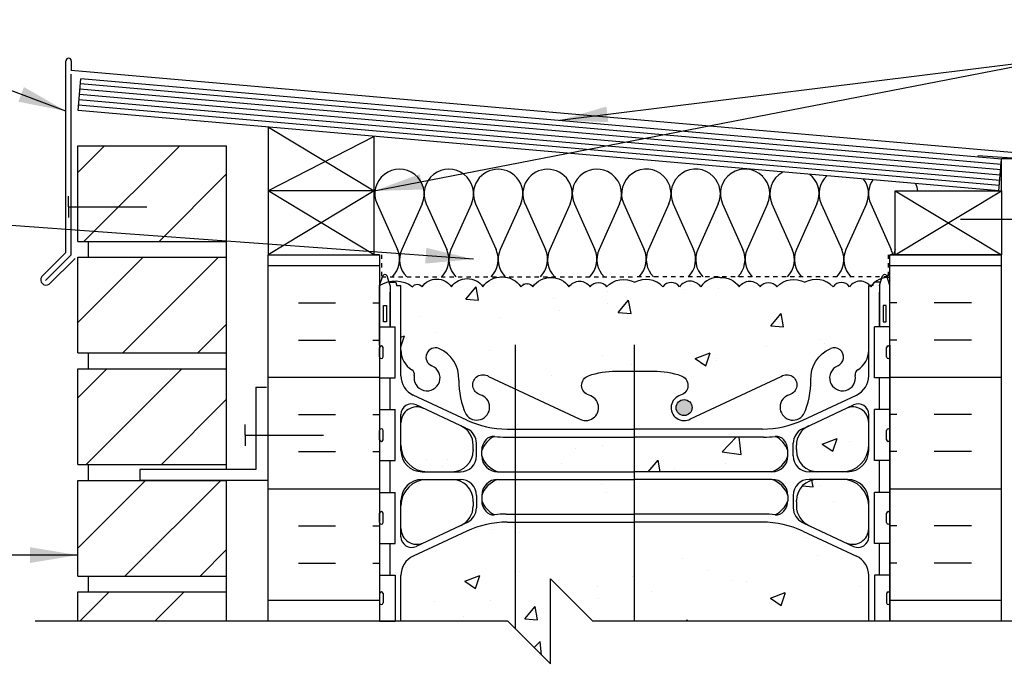
# Model space of a CAD drawing. Units: inches. Extents: x 176.8 to 235.1, y 171.4 to 250.2.
# Drawn here: x 190.3 to 213.4, y 234.4 to 249.8 of the extents above; entities that cross this region are included whole.
import ezdxf

# ---------------------------------------------------------------- set-up
doc = ezdxf.new("R2010")
doc.units = ezdxf.units.IN
doc.header["$LTSCALE"] = 0.5
doc.header["$MEASUREMENT"] = 0
doc.linetypes.add('DASHED2', pattern=[0.375, 0.25, -0.125])
for name, color, linetype in [('HATCH', 12, 'Continuous'), ('line25', 2, 'Continuous'), ('LINE3', 3, 'Continuous'), ('LINE50', 5, 'Continuous'), ('LINE9', 9, 'Continuous'), ('TEXT', 4, 'Continuous'), ('Web_Edge', 9, 'Continuous')]:
    doc.layers.add(name, color=color, linetype=linetype)
doc.styles.add('DIM', font='romans.shx', dxfattribs={"width": 0.7})
doc.dimstyles.new('ext_12', dxfattribs={"dimscale": 12, "dimtxt": 0.075, "dimasz": 0.09375, "dimexe": 0.09375, "dimexo": 0.0625, "dimgap": 0.0625, "dimtad": 1, "dimdec": 1, "dimzin": 2, "dimdsep": 46, "dimlunit": 4, "dimtxsty": 'DIM', "dimcen": 0.09, "dimdle": 0.09375, "dimclrt": 4, "dimadec": 0, "dimazin": 0, "dimtfac": 1, "dimtdec": 1, "dimtmove": 2, "dimatfit": 3, "dimfxl": 0, "dimfrac": 2, "dimtolj": 1, "dimtzin": 0, "dimarcsym": 0})

msp = doc.modelspace()

# ---------------------------------------------------------------- hatches: boundary and pattern name
at = {"layer": 'HATCH'}
h = msp.add_hatch(dxfattribs=at)
h.set_pattern_fill('ANSI31', color=256, scale=10, style=0)
h.set_pattern_definition([(45, (193.7666, 235.9547), (-0.883883, 0.883883), [])])
h.paths.add_polyline_path([(195.136, 236.326), (191.636, 236.326), (191.636, 235.637), (195.136, 235.637)])
h.paths.add_polyline_path([(195.136, 238.951), (191.636, 238.951), (191.636, 236.701), (195.136, 236.701)])
h.paths.add_polyline_path([(195.136, 241.576), (191.636, 241.576), (191.636, 239.326), (195.136, 239.326)])
h.paths.add_polyline_path([(195.136, 244.201), (191.636, 244.201), (191.636, 241.951), (195.136, 241.951)])
h.paths.add_polyline_path([(195.136, 246.826), (191.636, 246.826), (191.636, 244.576), (195.136, 244.576)])
h.paths.add_polyline_path([(195.136, 198.951), (191.636, 198.951), (191.636, 197.078), (195.136, 197.078)])
h.paths.add_polyline_path([(195.136, 201.576), (191.636, 201.576), (191.636, 199.326), (195.136, 199.326)])
h.paths.add_polyline_path([(195.137, 204.201), (191.636, 204.201), (191.636, 201.951), (195.137, 201.951)])
h.paths.add_polyline_path([(195.137, 206.826), (193.098, 206.826), (191.636, 206.826), (191.636, 204.576), (195.137, 204.576)])
h.paths.add_polyline_path([(195.138, 209.451), (191.636, 209.451), (191.636, 207.201), (195.138, 207.201)])
h.paths.add_polyline_path([(195.138, 212.076), (191.636, 212.076), (191.636, 209.826), (195.138, 209.826)])
h.paths.add_polyline_path([(195.139, 214.701), (191.636, 214.701), (191.636, 212.451), (195.138, 212.451)])
h.paths.add_polyline_path([(195.139, 217.326), (191.636, 217.326), (191.636, 215.076), (195.139, 215.076)])
h.paths.add_polyline_path([(195.14, 219.951), (191.636, 219.951), (191.636, 217.701), (195.139, 217.701)])
h.paths.add_polyline_path([(195.14, 222.576), (191.636, 222.576), (191.636, 220.326), (195.14, 220.326)])
h.paths.add_polyline_path([(195.139, 225.201), (191.636, 225.201), (191.636, 222.951), (195.14, 222.951)])
h.paths.add_polyline_path([(195.138, 227.826), (191.636, 227.826), (191.636, 225.576), (195.139, 225.576)])
h.paths.add_polyline_path([(195.138, 230.451), (191.636, 230.451), (191.636, 228.201), (195.138, 228.201)])
h.paths.add_polyline_path([(195.137, 233.137), (191.636, 233.137), (191.636, 230.826), (195.137, 230.826)])
h = msp.add_hatch(dxfattribs=at)
h.set_pattern_fill('INSUL', color=256, scale=7, style=0)
h.set_pattern_definition([(0, (-2727.4283, -170.7472), (0, 2.625), []), (0, (-2727.4283, -169.8722), (0, 2.625), [0.875, -0.875]), (0, (-2727.4283, -168.9972), (0, 2.625), [0.875, -0.875])])
h.paths.add_polyline_path([(196.108, 235.637), (198.733, 235.637), (198.733, 244.262), (198.046, 244.262), (198.046, 244.762), (196.546, 244.762), (196.546, 244.262), (196.108, 244.262)])
h = msp.add_hatch(dxfattribs=at)
h.set_pattern_fill('INSUL', color=256, scale=7, style=0)
h.set_pattern_definition([(180, (3136.895, -170.7472), (0, 2.625), []), (180, (3136.895, -169.8722), (0, 2.625), [0.875, -0.875]), (180, (3136.895, -168.9972), (0, 2.625), [0.875, -0.875])])
h.paths.add_polyline_path([(210.733, 235.637), (213.358, 235.637), (213.358, 244.262), (212.921, 244.262), (212.921, 244.762), (211.421, 244.762), (211.421, 244.262), (210.733, 244.262)])
h = msp.add_hatch(dxfattribs=at)
h.set_pattern_fill('AR-CONC', color=256, scale=0.5, style=0)
h.set_pattern_definition([(50, (201.45, 239.4512), (3.5863, -0.31376), [0.375, -4.125]), (355, (201.45, 239.451), (-0.69376, 3.76096), [0.3, -3.3]), (100.4514, (201.749, 239.425), (2.89255, 3.4472), [0.3187, -3.5057]), (46.184, (201.45, 240.451), (5.3362, -0.8276), [0.5625, -6.1875]), (96.636, (201.895, 240.382), (4.6733, 4.8706), [0.47805, -5.25856]), (351.184, (201.45, 240.451), (4.6733, 4.8706), [0.45, -4.95]), (21, (201.95, 240.2012), (2.98454, -2.0131), [0.375, -4.125]), (326, (201.95, 240.201), (1.21658, 3.62575), [0.3, -3.3]), (71.4514, (202.199, 240.0334), (4.20111, 1.61265), [0.3187, -3.5057]), (37.5, (201.4501, 239.4512), (0.0608, 1.66447), [0, -3.26, 0, -3.35, 0, -3.3125]), (7.5, (201.4501, 239.4512), (1.31535, 1.97206), [0, -1.91, 0, -3.185, 0, -1.2625]), (327.5, (200.3351, 239.4512), (2.669112, -0.112774), [0, -1.25, 0, -3.9, 0, -5.175]), (317.5, (199.8351, 239.4512), (2.91593, 0.50052), [0, -1.625, 0, -2.59, 0, -3.675])])
h.paths.add_polyline_path([(208.333, 239.529), (208.333, 239.655, 0.185301), (208.035, 239.987, -0.03089), (207.757, 239.97), (204.733, 239.97), (204.714, 239.97), (204.714, 239.154), (204.733, 239.154), (207.958, 239.154, 0.225652)])
h.paths.add_polyline_path([(209.608, 238.974), (209.033, 238.974, 0.414214), (208.533, 238.474), (208.533, 238.45), (208.533, 238.346, 0.291097), (208.821, 237.893), (209.699, 237.482, 0.549071), (210.233, 237.822), (210.233, 238.349, 0.414214)])
h.paths.add_polyline_path([(210.233, 239.779), (210.233, 240.305, 0.549071), (209.699, 240.645), (208.821, 240.234, 0.291097), (208.533, 239.781), (208.533, 239.677), (208.533, 239.654, 0.414214), (209.033, 239.154), (209.608, 239.154, 0.414214)])
h.paths.add_polyline_path([(204.714, 239.97), (201.923, 239.97), (201.923, 239.154), (204.714, 239.154)])
h.paths.add_polyline_path([(204.714, 238.974), (201.923, 238.974), (201.923, 238.157), (204.714, 238.157)])
h.paths.add_polyline_path([(200.933, 238.45), (200.933, 238.474, 0.414214), (200.433, 238.974), (199.858, 238.974, 0.414214), (199.233, 238.349), (199.233, 237.822, 0.549071), (199.767, 237.482), (200.645, 237.893, 0.291097), (200.933, 238.346)])
h.paths.add_polyline_path([(200.933, 239.677), (200.933, 239.781, 0.291097), (200.645, 240.234), (199.767, 240.645, 0.549071), (199.233, 240.305), (199.233, 239.779, 0.414214), (199.858, 239.154), (200.433, 239.154, 0.414214), (200.933, 239.654)])
h.paths.add_polyline_path([(210.233, 243.534), (210.262, 243.534, 0.487392), (209.782, 243.508, 0.520567), (209.395, 243.508, 0.336749), (208.733, 243.614, 0.336749), (208.071, 243.508, 0.520567), (207.684, 243.508, 0.520567), (207.185, 243.508, 0.259173), (206.733, 243.728, 0.259173), (206.282, 243.508, 0.520567), (205.782, 243.508, 0.520567), (205.395, 243.508, 0.336749), (204.733, 243.614, 0.336749), (204.071, 243.508, 0.520567), (203.684, 243.508, 0.520567), (203.185, 243.508, 0.520567), (202.338, 243.508, 0.520567), (202.056, 243.508, 0.520567), (201.161, 243.508, 0.520567), (200.422, 243.508, 0.520567), (199.729, 243.508, 0.520567), (199.508, 243.508, 0.224586), (198.952, 243.628), (198.957, 243.614), (199.083, 243.614, -0.414214), (199.133, 243.564), (199.133, 243.534), (199.233, 243.534), (199.233, 242.018, 0.258958), (199.492, 241.551, -0.31131), (199.549, 241.421, 2.127293), (199.962, 241.646, -1), (200.125, 242.054, -0.325306), (200.592, 241.312, 0.10488), (200.764, 240.5, 1.422913), (201.097, 240.967, -1.171105), (201.296, 241.398), (203.423, 240.399, 1.133028), (203.658, 240.956, -0.735593), (203.645, 241.414, -0.082755), (204.294, 241.522), (204.733, 241.522), (205.173, 241.522, -0.082755), (205.821, 241.414, -0.735593), (205.808, 240.956, 1.133028), (206.044, 240.399), (208.171, 241.398, -1.171105), (208.369, 240.967, 1.422913), (208.703, 240.5, 0.10488), (208.875, 241.312, -0.325306), (209.342, 242.054, -1), (209.505, 241.646, 2.127293), (209.918, 241.421, -0.31131), (209.974, 241.551, 0.258958), (210.233, 242.018)])
h.paths.add_polyline_path([(206.079, 240.663, -1), (205.704, 240.663, -1)], flags=16)
h.paths.add_polyline_path([(204.714, 237.969), (201.923, 237.969), (201.923, 235.462), (202.747, 234.637), (202.747, 236.637), (203.747, 235.637), (204.714, 235.637)])
h.paths.add_polyline_path([(209.945, 237.168), (208.687, 237.757, 0.109869), (207.733, 237.969), (204.733, 237.969), (204.714, 237.969), (204.714, 235.637), (210.233, 235.637), (210.233, 236.715, 0.291097)])
h.paths.add_polyline_path([(201.923, 237.969), (201.733, 237.969, 0.109869), (200.78, 237.757), (199.521, 237.168, 0.291097), (199.233, 236.715), (199.233, 235.637), (201.747, 235.637), (201.923, 235.462)])
h.paths.add_polyline_path([(208.333, 229.801), (208.333, 229.927, 0.185301), (208.035, 230.259, -0.03089), (207.757, 230.242), (204.733, 230.242), (204.714, 230.242), (204.714, 229.426), (204.733, 229.426), (207.958, 229.426, 0.225652)])
h.paths.add_polyline_path([(210.233, 228.621, 0.414214), (209.608, 229.246), (209.033, 229.246, 0.414214), (208.533, 228.746), (208.533, 228.722), (208.533, 228.618, 0.291097), (208.821, 228.166), (209.699, 227.755, 0.549071), (210.233, 228.094)])
h.paths.add_polyline_path([(210.233, 230.051), (210.233, 230.578, 0.549071), (209.699, 230.917), (208.821, 230.506, 0.291097), (208.533, 230.054), (208.533, 229.95), (208.533, 229.926, 0.414214), (209.033, 229.426), (209.608, 229.426, 0.414214)])
h.paths.add_polyline_path([(204.714, 230.242), (201.923, 230.242), (201.923, 229.426), (204.714, 229.426)])
h.paths.add_polyline_path([(204.714, 229.246), (201.923, 229.246), (201.923, 228.429), (204.714, 228.429)])
h.paths.add_polyline_path([(210.233, 232.825), (210.113, 233.025), (210.113, 233.137), (204.714, 233.137), (204.714, 230.43), (204.733, 230.43), (207.733, 230.43, 0.109869), (208.687, 230.642), (209.945, 231.231, 0.291097), (210.233, 231.684)])
h.paths.add_polyline_path([(204.714, 233.137), (203.747, 233.137), (202.747, 234.137), (202.747, 232.137), (201.923, 232.962), (201.923, 230.43), (204.714, 230.43)])
h.paths.add_polyline_path([(201.923, 232.962), (201.747, 233.137), (199.353, 233.137), (199.353, 233.025), (199.233, 232.825), (199.233, 231.684, 0.291097), (199.521, 231.231), (200.78, 230.642, 0.109869), (201.733, 230.43), (201.923, 230.43)])
h.paths.add_polyline_path([(200.933, 229.95), (200.933, 230.054, 0.291097), (200.645, 230.506), (199.767, 230.917, 0.549071), (199.233, 230.578), (199.233, 230.051, 0.414214), (199.858, 229.426), (200.433, 229.426, 0.414214), (200.933, 229.926)])
h.paths.add_polyline_path([(200.933, 228.618), (200.933, 228.722), (200.933, 228.746, 0.414214), (200.433, 229.246), (199.858, 229.246, 0.414214), (199.233, 228.621), (199.233, 228.094, 0.549071), (199.767, 227.755), (200.645, 228.166, 0.291097)])
h.paths.add_polyline_path([(201.923, 227.296), (201.296, 227.002, -1.171105), (201.097, 227.432, 1.422913), (200.764, 227.899, 0.10488), (200.592, 227.087, -0.325306), (200.125, 226.345, -1), (199.962, 226.754, 2.127293), (199.549, 226.978, -0.31131), (199.492, 226.848, 0.258958), (199.233, 226.381), (199.233, 224.866), (199.133, 224.866), (199.133, 224.836, -0.414214), (199.083, 224.786), (198.957, 224.786), (198.908, 224.636, -0.6), (198.808, 224.636), (198.733, 224.866), (198.733, 224.137), (198.733, 223.666, -0.453316), (199.007, 223.636, -0.520567), (199.286, 223.636, -0.520567), (199.661, 223.636, -0.520567), (199.985, 223.636, -0.520567), (200.362, 223.636, -0.520567), (200.856, 223.636, -0.520567), (201.245, 223.636, -0.520567), (201.81, 223.636, -0.221849), (201.923, 223.701)])
h.paths.add_polyline_path([(204.714, 226.877), (204.294, 226.877, -0.082755), (203.645, 226.985, -0.735593), (203.658, 227.443, 1.133028), (203.423, 228.001), (201.923, 227.296), (201.923, 223.701, -0.267791), (202.062, 223.636, -0.520567), (202.445, 223.636, -0.520567), (202.846, 223.636, -0.520567), (203.242, 223.636, -0.520567), (203.726, 223.636, -0.520567), (204.055, 223.636, -0.520567), (204.603, 223.636, -0.129964), (204.714, 223.73)])
h.paths.add_polyline_path([(210.233, 226.381, 0.258958), (209.974, 226.848, -0.31131), (209.918, 226.978, 2.127293), (209.505, 226.754, -1), (209.342, 226.345, -0.325306), (208.875, 227.087, 0.10488), (208.703, 227.899, 1.422913), (208.369, 227.432, -1.171105), (208.171, 227.002), (206.044, 228.001, 1.133028), (205.808, 227.443, -0.735593), (205.821, 226.985, -0.082755), (205.173, 226.877), (204.733, 226.877), (204.714, 226.877), (204.714, 223.73, -0.365852), (205.069, 223.636, -0.520567), (205.496, 223.636, -0.520567), (206.041, 223.636, -0.520567), (206.326, 223.636, -0.520567), (206.742, 223.636, -0.520567), (207.086, 223.636, -0.520567), (207.631, 223.636, -0.520567), (208.073, 223.636, -0.520567), (208.524, 223.636, -0.520567), (208.995, 223.636, -0.520567), (209.351, 223.636, -0.520567), (209.775, 223.636, -0.520567), (210.145, 223.636, -0.520567), (210.519, 223.636, -0.520567), (210.944, 223.636, -0.518967), (211.421, 223.637), (211.421, 224.137), (210.733, 224.137), (210.733, 224.866), (210.658, 224.636, -0.6), (210.558, 224.636), (210.509, 224.786), (210.383, 224.786, -0.414214), (210.333, 224.836), (210.333, 224.866), (210.233, 224.866)])
h.paths.add_polyline_path([(234.079, 222.137), (207.733, 222.137), (207.733, 221.887), (211.835, 221.887), (212.835, 220.887), (234.079, 220.887)], flags=17)
h.paths.add_polyline_path([(234.079, 222.387), (207.483, 222.387, -0.414214), (207.733, 222.137), (234.079, 222.137)], flags=17)
h.paths.add_polyline_path([(234.079, 223.637), (211.421, 223.637, 0.518967), (210.944, 223.636, 0.520567), (210.519, 223.636, 0.520567), (210.145, 223.636, 0.520567), (209.775, 223.636, 0.520567), (209.351, 223.636, 0.520567), (208.995, 223.636, 0.520567), (208.524, 223.636, 0.520567), (208.073, 223.636, 0.520567), (207.631, 223.636, 0.520567), (207.086, 223.636, 0.520567), (206.742, 223.636, 0.520567), (206.326, 223.636, 0.520567), (206.041, 223.636, 0.520567), (205.496, 223.636, 0.520567), (205.069, 223.636, 0.365852), (204.714, 223.73), (204.714, 220.52, -0.192638), (204.927, 220.38, -0.520567), (205.271, 220.38, -0.520567), (205.808, 220.38, -0.520567), (206.444, 220.38, -0.514907), (207.233, 220.387), (207.233, 222.387), (207.483, 222.387), (234.079, 222.387)])
h.paths.add_polyline_path([(204.714, 223.73, 0.129964), (204.603, 223.636, 0.520567), (204.055, 223.636, 0.520567), (203.726, 223.636, 0.520567), (203.242, 223.636, 0.520567), (202.846, 223.636, 0.520567), (202.445, 223.636, 0.520567), (202.062, 223.636, 0.267791), (201.923, 223.701), (201.923, 220.591, -0.222739), (202.29, 220.38, -0.520567), (202.822, 220.38, -0.520567), (203.284, 220.38, -0.520567), (203.828, 220.38, -0.520567), (204.365, 220.38, -0.298041), (204.714, 220.52)])
h.paths.add_polyline_path([(201.923, 223.701, 0.221849), (201.81, 223.636, 0.520567), (201.245, 223.636, 0.520567), (200.856, 223.636, 0.520567), (200.362, 223.636, 0.520567), (199.985, 223.636, 0.520567), (199.661, 223.636, 0.520567), (199.286, 223.636, 0.520567), (199.007, 223.636, 0.453316), (198.733, 223.666), (198.733, 222.442), (199.098, 222.442), (199.098, 221.242), (198.733, 221.242), (198.733, 220.492), (199.098, 220.492), (199.098, 220.424, -0.435537), (199.415, 220.38, -0.520567), (199.726, 220.38, -0.520567), (200.2, 220.38, -0.520567), (201.006, 220.38, -0.520567), (201.473, 220.38, -0.266883), (201.923, 220.591)])
h.paths.add_polyline_path([(210.233, 215.729), (210.333, 215.729), (210.333, 215.759, -0.327837), (210.368, 215.806), (210.368, 216.592), (210.733, 216.592), (210.733, 216.887), (210.733, 220.387), (209.233, 220.387), (209.233, 216.595), (209.512, 216.595), (209.512, 216.368), (209.252, 216.368), (208.983, 216.368), (208.455, 216.368), (208.455, 216.595), (208.733, 216.595), (208.733, 220.387), (207.233, 220.387, 0.514907), (206.444, 220.38, 0.520567), (205.808, 220.38, 0.520567), (205.271, 220.38, 0.520567), (204.927, 220.38, 0.192638), (204.714, 220.52), (204.714, 220.2), (204.714, 213.717), (204.733, 213.717), (205.173, 213.717, -0.082755), (205.821, 213.609, -0.735593), (205.808, 213.151, 1.133028), (206.044, 212.594), (208.171, 213.593, -1.171105), (208.369, 213.162, 1.422913), (208.703, 212.695, 0.10488), (208.875, 213.507, -0.325306), (209.342, 214.249, -1), (209.505, 213.841, 2.127293), (209.918, 213.616, -0.31131), (209.974, 213.746, 0.258958), (210.233, 214.213)])
h.paths.add_polyline_path([(204.714, 220.2), (204.714, 220.52, 0.298041), (204.365, 220.38, 0.520567), (203.828, 220.38, 0.520567), (203.284, 220.38, 0.520567), (202.822, 220.38, 0.520567), (202.29, 220.38, 0.222739), (201.923, 220.591), (201.923, 213.299), (203.423, 212.594, 1.133028), (203.658, 213.151, -0.735593), (203.645, 213.609, -0.082755), (204.294, 213.717), (204.714, 213.717)])
h.paths.add_polyline_path([(203.763, 212.858, -1), (203.388, 212.858, -1)], flags=16)
h.paths.add_polyline_path([(201.923, 220.591, 0.266883), (201.473, 220.38, 0.520567), (201.006, 220.38, 0.520567), (200.2, 220.38, 0.520567), (199.726, 220.38, 0.520567), (199.415, 220.38, 0.435537), (199.098, 220.424), (199.098, 219.292), (198.733, 219.292), (198.733, 218.542), (199.098, 218.542), (199.098, 217.342), (198.733, 217.342), (198.733, 216.592), (199.098, 216.592), (199.098, 215.806, -0.327789), (199.133, 215.759), (199.133, 215.729), (199.233, 215.729), (199.233, 214.213, 0.258958), (199.492, 213.746, -0.31131), (199.549, 213.616, 2.127293), (199.962, 213.841, -1), (200.125, 214.249, -0.325306), (200.592, 213.507, 0.10488), (200.764, 212.695, 1.422913), (201.097, 213.162, -1.171105), (201.296, 213.593), (201.923, 213.299)])
h.paths.add_polyline_path([(201.923, 211.169), (201.508, 211.169, 0.225652), (201.133, 210.794), (201.133, 210.668, 0.185301), (201.432, 210.335, -0.03089), (201.709, 210.352), (201.923, 210.352)])
h.paths.add_polyline_path([(210.383, 205.489), (210.509, 205.489), (210.558, 205.639, -0.6), (210.658, 205.639), (210.733, 205.409), (210.733, 206.137), (210.733, 207.457), (210.113, 207.457), (210.113, 207.57), (210.233, 207.77), (210.233, 208.91, 0.291097), (209.945, 209.363), (208.687, 209.952, 0.109869), (207.733, 210.164), (204.733, 210.164), (204.714, 210.164), (204.714, 203.397), (204.733, 203.397), (205.173, 203.397, -0.082755), (205.821, 203.289, -0.735593), (205.808, 202.831, 1.133028), (206.044, 202.274), (208.171, 203.273, -1.171105), (208.369, 202.842, 1.422913), (208.703, 202.375, 0.10488), (208.875, 203.187, -0.325306), (209.342, 203.929, -1), (209.505, 203.521, 2.127293), (209.918, 203.296, -0.31131), (209.974, 203.426, 0.258958), (210.233, 203.893), (210.233, 205.409), (210.333, 205.409), (210.333, 205.439, -0.414214)])
h.paths.add_polyline_path([(206.079, 202.538, -1), (205.704, 202.538, -1)], flags=16)
h.paths.add_polyline_path([(204.714, 210.164), (201.923, 210.164), (201.923, 202.979), (203.423, 202.274, 1.133028), (203.658, 202.831, -0.735593), (203.645, 203.289, -0.082755), (204.294, 203.397), (204.714, 203.397)])
h.paths.add_polyline_path([(201.923, 210.164), (201.733, 210.164, 0.109869), (200.78, 209.952), (199.521, 209.363, 0.291097), (199.233, 208.91), (199.233, 207.77), (199.353, 207.57), (199.353, 207.457), (198.733, 207.457), (198.733, 206.137), (198.733, 205.409), (198.808, 205.639, -0.6), (198.908, 205.639), (198.957, 205.489), (199.083, 205.489, -0.414214), (199.133, 205.439), (199.133, 205.409), (199.233, 205.409), (199.233, 203.893, 0.258958), (199.492, 203.426, -0.31131), (199.549, 203.296, 2.127293), (199.962, 203.521, -1), (200.125, 203.929, -0.325306), (200.592, 203.187, 0.10488), (200.764, 202.375, 1.422913), (201.097, 202.842, -1.171105), (201.296, 203.273), (201.923, 202.979)])
h.paths.add_polyline_path([(204.714, 211.169), (201.923, 211.169), (201.923, 210.352), (204.714, 210.352)])
h.paths.add_polyline_path([(204.714, 212.165), (201.923, 212.165), (201.923, 211.349), (204.714, 211.349)])
h.paths.add_polyline_path([(200.933, 211.976, 0.291097), (200.645, 212.429), (199.767, 212.84, 0.549071), (199.233, 212.5), (199.233, 211.974, 0.414214), (199.858, 211.349), (200.433, 211.349, 0.414214), (200.933, 211.849), (200.933, 211.872)])
h.paths.add_polyline_path([(200.433, 211.169), (199.858, 211.169, 0.414214), (199.233, 210.544), (199.233, 210.017, 0.549071), (199.767, 209.677), (200.645, 210.088, 0.291097), (200.933, 210.541), (200.933, 210.645), (200.933, 210.669, 0.414214)])
h.paths.add_polyline_path([(210.233, 210.544, 0.414214), (209.608, 211.169), (209.033, 211.169, 0.414214), (208.533, 210.669), (208.533, 210.645), (208.533, 210.541, 0.291097), (208.821, 210.088), (209.699, 209.677, 0.549071), (210.233, 210.017)])
h.paths.add_polyline_path([(210.233, 211.974), (210.233, 212.5, 0.549071), (209.699, 212.84), (208.821, 212.429, 0.291097), (208.533, 211.976), (208.533, 211.872), (208.533, 211.849, 0.414214), (209.033, 211.349), (209.608, 211.349, 0.414214)])
h.paths.add_polyline_path([(210.233, 198.59, 0.291097), (209.945, 199.043), (208.687, 199.632, 0.109869), (207.733, 199.844), (204.733, 199.844), (204.714, 199.844), (204.714, 197.078), (210.113, 197.078), (210.113, 197.25), (210.233, 197.45)])
h.paths.add_polyline_path([(208.333, 201.404), (208.333, 201.53, 0.185301), (208.035, 201.862, -0.03089), (207.757, 201.845), (204.733, 201.845), (204.714, 201.845), (204.714, 201.029), (204.733, 201.029), (207.958, 201.029, 0.225652)])
h.paths.add_polyline_path([(209.608, 200.849), (209.033, 200.849, 0.414214), (208.533, 200.349), (208.533, 200.325), (208.533, 200.221, 0.291097), (208.821, 199.768), (209.699, 199.357, 0.549071), (210.233, 199.697), (210.233, 200.224, 0.414214)])
h.paths.add_polyline_path([(210.233, 201.654), (210.233, 202.18, 0.549071), (209.699, 202.52), (208.821, 202.109, 0.291097), (208.533, 201.656), (208.533, 201.552), (208.533, 201.529, 0.414214), (209.033, 201.029), (209.608, 201.029, 0.414214)])
h.paths.add_polyline_path([(204.714, 199.844), (201.923, 199.844), (201.923, 197.246), (202.755, 198.078), (202.755, 197.078), (202.755, 196.078), (203.755, 197.078), (204.714, 197.078)])
h.paths.add_polyline_path([(201.923, 199.844), (201.733, 199.844, 0.109869), (200.78, 199.632), (199.521, 199.043, 0.291097), (199.233, 198.59), (199.233, 197.45), (199.353, 197.25), (199.353, 197.078), (201.755, 197.078), (201.923, 197.246)])
h.paths.add_polyline_path([(200.933, 200.221), (200.933, 200.325), (200.933, 200.349, 0.414214), (200.433, 200.849), (199.858, 200.849, 0.414214), (199.233, 200.224), (199.233, 199.697, 0.549071), (199.767, 199.357), (200.645, 199.768, 0.291097)])
h.paths.add_polyline_path([(200.645, 202.109), (199.767, 202.52, 0.549071), (199.233, 202.18), (199.233, 201.654, 0.414214), (199.858, 201.029), (200.433, 201.029, 0.414214), (200.933, 201.529), (200.933, 201.552), (200.933, 201.656, 0.291097)])
h.paths.add_polyline_path([(204.714, 201.845), (201.923, 201.845), (201.923, 201.029), (204.714, 201.029)])
h.paths.add_polyline_path([(204.714, 200.849), (201.923, 200.849), (201.923, 200.032), (204.714, 200.032)])
at = {"layer": 'LINE3'}
h = msp.add_hatch(color=256, dxfattribs=at)
h.paths.add_polyline_path([(206.075, 240.697, 0.831395), (205.707, 240.697)])
h.paths.add_polyline_path([(206.079, 240.663, 0.045935), (206.075, 240.697), (205.707, 240.697, 0.045935), (205.704, 240.663, 1)])

# ---------------------------------------------------------------- linework, layer by layer
at = {"layer": 'HATCH'}
for p, q in [((191.358, 244.314), (191.358, 248.825)), ((191.483, 248.825), (191.483, 248.599)), ((214.449, 246.59), (191.483, 248.599)), ((191.483, 244.262), (191.483, 248.507)), ((213.347, 246.385), (191.697, 248.279)), ((213.325, 246.136), (191.675, 248.03)), ((213.336, 246.26), (191.686, 248.155)), ((213.303, 245.887), (191.653, 247.781)), ((213.314, 246.011), (191.664, 247.905)), ((196.123, 247.264), (198.608, 245.762)), ((198.608, 247.047), (196.108, 245.762)), ((214.108, 246.496), (212.801, 246.588)), ((198.608, 244.262), (196.108, 245.762)), ((198.608, 245.762), (196.108, 244.262)), ((210.858, 244.262), (213.358, 245.762)), ((210.858, 245.762), (213.358, 244.262)), ((198.671, 245.459), (199.151, 244.386)), ((199.73, 245.459), (199.251, 244.385)), ((199.83, 245.459), (200.31, 244.386)), ((200.889, 245.459), (200.41, 244.385)), ((200.99, 245.459), (201.469, 244.386)), ((202.049, 245.459), (201.57, 244.386)), ((202.151, 245.459), (202.63, 244.386)), ((203.211, 245.459), (202.731, 244.386)), ((203.312, 245.459), (203.791, 244.386)), ((204.372, 245.459), (203.892, 244.386)), ((204.473, 245.459), (204.953, 244.386)), ((205.533, 245.459), (205.053, 244.386)), ((205.634, 245.459), (206.114, 244.386)), ((206.694, 245.459), (206.215, 244.386)), ((206.795, 245.459), (207.275, 244.386)), ((207.855, 245.459), (207.376, 244.386)), ((207.957, 245.459), (208.436, 244.386)), ((209.016, 245.459), (208.537, 244.386)), ((209.118, 245.459), (209.597, 244.386)), ((210.177, 245.459), (209.698, 244.386)), ((210.279, 245.46), (210.758, 244.386)), ((191.358, 244.314), (190.79, 243.745)), ((191.483, 244.262), (190.878, 243.657)), ((191.572, 244.174), (190.966, 243.569))]:
    msp.add_line(p, q, dxfattribs=at)
at = {"layer": 'HATCH', "color": 6, "linetype": 'DASHED2', "ltscale": 0.5}
for points in [[(197.421, 244.262), (198.777, 244.262), (198.777, 243.741), (204.733, 243.741)], [(212.046, 244.262), (210.689, 244.262), (210.689, 243.741), (204.733, 243.741)]]:
    msp.add_lwpolyline(points, dxfattribs=at)
at = {"layer": 'HATCH'}
for points in [[(198.733, 243.534, -0.321585), (199.508, 243.508, -0.520567), (199.729, 243.508, -0.520567), (200.422, 243.508, -0.520567), (201.161, 243.508, -0.520567), (202.056, 243.508, -0.520567), (202.338, 243.508, -0.520567), (203.185, 243.508, -0.520567), (203.684, 243.508, -0.520567), (204.071, 243.508, -0.336749), (204.733, 243.614)], [(206.733, 243.728, 0.259173), (206.282, 243.508, 0.520567), (205.782, 243.508, 0.520567), (205.395, 243.508, 0.336749), (204.733, 243.614)], [(206.733, 243.728, -0.259173), (207.185, 243.508, -0.520567), (207.684, 243.508, -0.520567), (208.071, 243.508, -0.336749), (208.733, 243.614)], [(210.733, 243.728, 0.259173), (210.282, 243.508, 0.520567), (209.782, 243.508, 0.520567), (209.395, 243.508, 0.336749), (208.733, 243.614)]]:
    msp.add_lwpolyline(points, format="xyb", dxfattribs=at)
for centre, radius, start, end in [((191.421, 248.825), 0.0625, 0, 180), ((199.201, 245.695), 0.58, 335.9664, 204.0694), ((200.36, 245.695), 0.58, 335.9664, 204.0694), ((201.516, 245.695), 0.577, 89.6769, 204.2169), ((201.523, 245.695), 0.577, 335.7834, 90.4023), ((202.677, 245.695), 0.577, 89.5977, 204.2166), ((202.684, 245.695), 0.577, 335.7831, 90.3231), ((203.841, 245.695), 0.579, 64.3407, 204.1188), ((203.846, 245.695), 0.577, 335.7831, 64.7825), ((205.002, 245.696), 0.58, 44.4136, 204.1148), ((205.007, 245.695), 0.577, 335.7831, 44.7269), ((206.163, 245.696), 0.58, 44.4136, 204.1148), ((206.168, 245.695), 0.577, 335.7831, 44.7269), ((207.325, 245.696), 0.58, 44.4136, 204.1148), ((207.329, 245.696), 0.577, 335.7831, 44.7269), ((208.486, 245.696), 0.58, 118.2171, 204.1148), ((208.486, 245.696), 0.58, 44.4136, 51.7829), ((208.49, 245.696), 0.577, 335.7831, 44.7269), ((209.647, 245.696), 0.58, 133.5743, 204.1148), ((209.651, 245.696), 0.577, 335.7831, 36.6599), ((210.808, 245.696), 0.58, 145.8764, 204.1148), ((210.812, 245.696), 0.577, 6.5812, 24.2672), ((198.621, 244.149), 0.58, 315.3149, 24.0694), ((199.781, 244.149), 0.58, 155.9664, 224.6851), ((199.78, 244.149), 0.58, 315.3149, 24.0694), ((200.94, 244.149), 0.58, 155.9664, 224.6851), ((200.94, 244.149), 0.58, 315.3149, 24.0694), ((202.099, 244.149), 0.58, 155.9306, 224.6851), ((202.101, 244.149), 0.58, 315.3149, 24.0694), ((203.261, 244.149), 0.58, 155.9306, 224.6851), ((203.262, 244.149), 0.58, 315.3149, 24.0694), ((204.422, 244.149), 0.58, 155.9306, 224.6851), ((204.423, 244.149), 0.58, 315.3149, 24.0694), ((205.583, 244.149), 0.58, 155.9306, 224.6851), ((205.584, 244.149), 0.58, 315.3149, 24.0694), ((206.744, 244.149), 0.58, 155.9306, 224.6851), ((206.745, 244.149), 0.58, 315.3149, 24.0694), ((207.905, 244.149), 0.58, 155.9306, 224.6851), ((207.907, 244.149), 0.58, 315.3149, 24.0694), ((209.066, 244.149), 0.58, 155.9306, 224.6851), ((209.068, 244.15), 0.58, 315.3149, 24.0694), ((210.227, 244.15), 0.58, 155.9306, 224.6851), ((210.229, 244.15), 0.58, 11.1823, 24.0694), ((211.388, 244.15), 0.58, 155.9306, 168.8177), ((210.229, 244.15), 0.58, 315.3149, 322.578), ((190.893, 243.672), 0.127, 144.7902, 305.2098), ((199.78, 244.149), 0.58, 270, 270.0458), ((199.781, 244.149), 0.58, 269.9771, 270), ((202.099, 244.149), 0.58, 270, 273.6965), ((202.101, 244.149), 0.58, 280.1122, 281.3565), ((210.418, 244.149), 0.58, 297.6798, 302.977)]:
    msp.add_arc(centre, radius, start, end, dxfattribs=at)
at = {"layer": 'line25'}
for p, q in [((191.642, 247.656), (191.708, 248.404)), ((213.358, 246.509), (191.708, 248.404)), ((213.293, 245.762), (191.642, 247.656)), ((196.108, 247.266), (196.108, 244.262)), ((198.608, 244.262), (198.608, 247.047)), ((191.636, 244.576), (191.636, 246.826)), ((191.636, 246.826), (195.136, 246.826)), ((195.136, 239.206), (195.136, 246.826)), ((213.293, 245.762), (213.358, 246.509)), ((213.358, 245.762), (213.358, 246.514)), ((213.858, 246.514), (213.358, 246.514)), ((198.608, 245.762), (196.108, 245.762)), ((191.636, 244.576), (195.136, 244.576)), ((191.886, 244.201), (191.886, 244.576)), ((191.886, 244.201), (191.886, 244.576)), ((196.108, 244.262), (198.608, 244.262)), ((198.733, 244.262), (198.608, 244.262)), ((198.733, 244.262), (198.733, 235.637)), ((210.733, 244.262), (210.858, 244.262)), ((210.733, 235.637), (210.733, 244.262)), ((191.636, 241.951), (191.636, 244.201)), ((191.636, 244.201), (195.136, 244.201)), ((198.733, 242.567), (199.098, 242.567)), ((199.098, 241.367), (199.098, 242.567)), ((210.733, 242.567), (210.368, 242.567)), ((210.368, 241.367), (210.368, 242.567)), ((191.636, 241.951), (195.136, 241.951)), ((191.886, 241.576), (191.886, 241.951)), ((191.886, 241.576), (191.886, 241.951)), ((191.636, 239.326), (191.636, 241.576)), ((191.636, 241.576), (195.136, 241.576)), ((198.733, 241.367), (199.098, 241.367)), ((210.733, 241.367), (210.368, 241.367)), ((198.733, 240.617), (199.098, 240.617)), ((199.098, 239.417), (199.098, 240.617)), ((210.733, 240.617), (210.368, 240.617)), ((210.368, 239.417), (210.368, 240.617)), ((198.733, 239.417), (199.098, 239.417)), ((210.733, 239.417), (210.368, 239.417)), ((191.636, 239.326), (195.136, 239.326)), ((191.886, 238.951), (191.886, 239.326)), ((191.886, 238.951), (191.886, 239.326)), ((191.636, 236.701), (191.636, 238.951)), ((191.636, 238.951), (195.136, 238.951)), ((195.136, 235.637), (195.136, 238.956)), ((198.733, 238.667), (199.098, 238.667)), ((199.098, 237.467), (199.098, 238.667)), ((210.733, 238.667), (210.368, 238.667)), ((210.368, 237.467), (210.368, 238.667)), ((198.733, 237.467), (199.098, 237.467)), ((210.733, 237.467), (210.368, 237.467)), ((191.636, 236.701), (195.136, 236.701)), ((191.886, 236.326), (191.886, 236.701)), ((191.886, 236.326), (191.886, 236.701)), ((198.733, 236.717), (199.098, 236.717)), ((199.098, 236.717), (199.098, 235.637)), ((210.733, 236.717), (210.368, 236.717)), ((210.368, 236.717), (210.368, 235.637)), ((191.636, 235.637), (191.636, 236.326)), ((191.636, 236.326), (195.136, 236.326)), ((198.733, 235.637), (199.098, 235.637)), ((210.733, 235.637), (210.368, 235.637))]:
    msp.add_line(p, q, dxfattribs=at)
msp.add_lwpolyline([(213.358, 245.762), (213.358, 244.262), (210.858, 244.262), (210.858, 245.762)], close=True, dxfattribs=at)
at = {"layer": 'LINE3'}
for p, q in [((201.923, 242.142), (201.923, 235.462)), ((204.714, 242.142), (204.714, 235.637))]:
    msp.add_line(p, q, dxfattribs=at)
msp.add_circle((205.891, 240.663), 0.188, dxfattribs=at)
at = {"layer": 'LINE50'}
for p, q in [((196.108, 244.262), (198.733, 244.262)), ((196.108, 235.637), (196.108, 244.262)), ((210.733, 244.262), (213.358, 244.262)), ((213.358, 235.637), (213.358, 244.262))]:
    msp.add_line(p, q, dxfattribs=at)
at = {"layer": 'LINE9'}
for p, q in [((191.414, 245.387), (191.414, 245.637)), ((191.414, 245.387), (193.26, 245.387)), ((191.414, 245.387), (191.414, 245.137)), ((214.236, 245.092), (212.39, 245.092)), ((198.733, 241.857), (198.733, 242.077)), ((198.733, 242.022), (198.733, 242.022)), ((198.773, 242.117), (198.773, 242.117)), ((198.813, 241.857), (198.813, 242.077)), ((210.653, 241.857), (210.653, 242.077)), ((210.693, 242.117), (210.693, 242.117)), ((210.733, 241.857), (210.733, 242.077)), ((210.733, 242.022), (210.733, 242.022)), ((198.733, 241.912), (198.733, 241.912)), ((198.773, 241.817), (198.773, 241.817)), ((210.693, 241.817), (210.693, 241.817)), ((210.733, 241.912), (210.733, 241.912)), ((195.82, 241.142), (195.82, 239.206)), ((195.82, 241.142), (196.07, 241.142)), ((195.57, 240.017), (195.57, 240.267)), ((198.733, 239.907), (198.733, 240.127)), ((198.773, 240.167), (198.773, 240.167)), ((198.813, 239.907), (198.813, 240.127)), ((210.653, 239.907), (210.653, 240.127)), ((210.693, 240.167), (210.693, 240.167)), ((210.733, 239.907), (210.733, 240.127)), ((195.57, 240.017), (197.416, 240.017)), ((195.57, 240.017), (195.57, 239.767)), ((198.733, 240.072), (198.733, 240.072)), ((198.733, 239.962), (198.733, 239.962)), ((198.773, 239.867), (198.773, 239.867)), ((210.693, 239.867), (210.693, 239.867)), ((210.733, 240.072), (210.733, 240.072)), ((210.733, 239.962), (210.733, 239.962)), ((195.82, 239.206), (193.098, 239.206)), ((193.098, 239.206), (193.098, 238.956)), ((193.098, 238.956), (196.098, 238.956)), ((198.733, 237.957), (198.733, 238.177)), ((198.733, 238.122), (198.733, 238.122)), ((198.733, 238.012), (198.733, 238.012)), ((198.773, 238.217), (198.773, 238.217)), ((198.813, 237.957), (198.813, 238.177)), ((210.653, 237.957), (210.653, 238.177)), ((210.693, 238.217), (210.693, 238.217)), ((210.733, 237.957), (210.733, 238.177)), ((210.733, 238.122), (210.733, 238.122)), ((210.733, 238.012), (210.733, 238.012)), ((198.773, 237.917), (198.773, 237.917)), ((210.693, 237.917), (210.693, 237.917)), ((202.747, 234.637), (202.747, 236.637)), ((203.747, 235.637), (202.747, 236.637)), ((198.733, 236.287), (198.733, 236.067)), ((198.733, 236.232), (198.733, 236.232)), ((198.773, 236.327), (198.773, 236.327)), ((198.813, 236.287), (198.813, 236.067)), ((210.653, 236.287), (210.653, 236.067)), ((210.693, 236.327), (210.693, 236.327)), ((210.733, 236.287), (210.733, 236.067)), ((210.733, 236.232), (210.733, 236.232)), ((198.733, 236.122), (198.733, 236.122)), ((198.773, 236.027), (198.773, 236.027)), ((210.693, 236.027), (210.693, 236.027)), ((210.733, 236.122), (210.733, 236.122)), ((201.747, 235.637), (190.636, 235.637)), ((201.747, 235.637), (202.747, 234.637)), ((214.858, 235.637), (203.747, 235.637))]:
    msp.add_line(p, q, dxfattribs=at)
for centre, start, end in [((198.773, 242.077), 90, 180), ((198.773, 242.077), 360, 90), ((210.693, 242.077), 90, 180), ((210.693, 242.077), 0, 90), ((198.773, 241.857), 180, 270), ((198.773, 241.857), 270, 0), ((210.693, 241.857), 180, 270), ((210.693, 241.857), 270, 0), ((198.773, 240.127), 90, 180), ((198.773, 240.127), 360, 90), ((210.693, 240.127), 90, 180), ((210.693, 240.127), 0, 90), ((198.773, 239.907), 180, 270), ((198.773, 239.907), 270, 0), ((210.693, 239.907), 180, 270), ((210.693, 239.907), 270, 0), ((198.773, 238.177), 90, 180), ((198.773, 238.177), 360, 90), ((210.693, 238.177), 90, 180), ((210.693, 238.177), 0, 90), ((198.773, 237.957), 180, 270), ((198.773, 237.957), 270, 0), ((210.693, 237.957), 180, 270), ((210.693, 237.957), 270, 0), ((198.773, 236.287), 90, 180), ((198.773, 236.287), 0, 90), ((210.693, 236.287), 90, 180), ((210.693, 236.287), 360, 90), ((198.773, 236.067), 180, 270), ((198.773, 236.067), 270, 0), ((210.693, 236.067), 180, 270), ((210.693, 236.067), 270, 0)]:
    msp.add_arc(centre, 0.04, start, end, dxfattribs=at)
at = {"layer": 'Web_Edge'}
for p, q in [((198.733, 243.534), (198.808, 243.764)), ((198.983, 243.534), (198.908, 243.764)), ((198.957, 243.614), (199.083, 243.614)), ((199.133, 243.564), (199.133, 243.534)), ((199.133, 243.564), (199.133, 243.564)), ((210.333, 243.564), (210.333, 243.564)), ((210.333, 243.564), (210.333, 243.534)), ((210.509, 243.614), (210.383, 243.614)), ((210.483, 243.534), (210.558, 243.764)), ((210.733, 243.534), (210.658, 243.764)), ((198.983, 243.534), (198.983, 242.567)), ((199.133, 243.534), (199.233, 243.534)), ((199.233, 241.412), (199.233, 243.534)), ((210.233, 241.412), (210.233, 243.534)), ((210.333, 243.534), (210.233, 243.534)), ((210.483, 243.534), (210.483, 242.567)), ((200.78, 240.37), (199.521, 240.959)), ((208.687, 240.37), (209.945, 240.959)), ((200.756, 240.182), (199.589, 240.728)), ((208.711, 240.182), (209.877, 240.728)), ((199.233, 239.654), (199.233, 240.502)), ((210.233, 239.654), (210.233, 240.502)), ((201.733, 240.158), (204.733, 240.158)), ((207.733, 240.158), (204.733, 240.158)), ((201.709, 239.97), (204.733, 239.97)), ((207.757, 239.97), (204.733, 239.97)), ((200.933, 239.677), (200.933, 239.781)), ((200.933, 239.677), (200.933, 239.654)), ((201.008, 239.529), (201.008, 239.826)), ((201.133, 239.529), (201.133, 239.655)), ((208.333, 239.529), (208.333, 239.655)), ((208.458, 239.529), (208.458, 239.826)), ((208.533, 239.677), (208.533, 239.781)), ((208.533, 239.677), (208.533, 239.654)), ((199.733, 239.154), (200.633, 239.154)), ((201.508, 239.154), (204.733, 239.154)), ((207.958, 239.154), (204.733, 239.154)), ((209.733, 239.154), (208.833, 239.154)), ((199.733, 238.974), (200.633, 238.974)), ((201.508, 238.974), (204.733, 238.974)), ((207.958, 238.974), (204.733, 238.974)), ((209.733, 238.974), (208.833, 238.974)), ((199.233, 237.625), (199.233, 238.474)), ((200.933, 238.45), (200.933, 238.474)), ((201.008, 238.599), (201.008, 238.302)), ((201.133, 238.599), (201.133, 238.485)), ((201.133, 238.599), (201.133, 238.473)), ((208.333, 238.599), (208.333, 238.473)), ((208.333, 238.599), (208.333, 238.485)), ((208.458, 238.599), (208.458, 238.302)), ((208.533, 238.45), (208.533, 238.474)), ((210.233, 237.625), (210.233, 238.474)), ((200.933, 238.45), (200.933, 238.346)), ((208.533, 238.45), (208.533, 238.346)), ((201.71, 238.157), (204.733, 238.157)), ((207.756, 238.157), (204.733, 238.157)), ((200.756, 237.945), (199.589, 237.399)), ((201.733, 237.969), (204.733, 237.969)), ((207.733, 237.969), (204.733, 237.969)), ((208.71, 237.945), (209.877, 237.399)), ((200.78, 237.757), (199.521, 237.168)), ((208.687, 237.757), (209.945, 237.168)), ((199.233, 235.637), (199.233, 236.715)), ((210.233, 235.637), (210.233, 236.715))]:
    msp.add_line(p, q, dxfattribs=at)
for points in [[(198.733, 242.134), (198.733, 243.534)], [(198.983, 242.567), (198.983, 243.384)], [(210.483, 242.567), (210.483, 243.384)], [(210.733, 242.134), (210.733, 243.534)], [(198.733, 242.134), (198.733, 235.637)], [(210.733, 242.134), (210.733, 235.637)], [(198.983, 240.617), (198.983, 241.374)], [(210.483, 240.617), (210.483, 241.367)], [(198.983, 238.667), (198.983, 239.424)], [(210.483, 238.667), (210.483, 239.417)], [(198.983, 236.717), (198.983, 237.477)], [(210.483, 236.717), (210.483, 237.467)]]:
    msp.add_lwpolyline(points, dxfattribs=at)
for points in [[(198.893, 242.684), (198.823, 242.684), (198.823, 243.064), (198.893, 243.064)], [(210.573, 242.684), (210.643, 242.684), (210.643, 243.064), (210.573, 243.064)]]:
    msp.add_lwpolyline(points, close=True, dxfattribs=at)
for points in [[(200.592, 241.312, 0.325312), (200.125, 242.054)], [(208.875, 241.312, -0.325312), (209.342, 242.054)], [(200.592, 241.312, 0.10488), (200.764, 240.5, 1.422913), (201.097, 240.967, -1.171105), (201.296, 241.398), (203.423, 240.399, 1.133028), (203.658, 240.956, -0.735593), (203.645, 241.414, -0.082755), (204.294, 241.522), (204.733, 241.522), (205.173, 241.522, -0.082755), (205.821, 241.414, -0.735593), (205.808, 240.956, 1.133028), (206.044, 240.399), (208.171, 241.398, -1.171105), (208.369, 240.967, 1.422913), (208.703, 240.5, 0.10488), (208.875, 241.312)]]:
    msp.add_lwpolyline(points, format="xyb", dxfattribs=at)
for centre, radius, start, end in [((198.858, 243.737), 0.0567, 28.0725, 151.9275), ((210.608, 243.737), 0.0567, 28.0725, 151.9275), ((199.083, 243.564), 0.05, 0, 90), ((210.383, 243.564), 0.05, 90, 180), ((199.783, 242.018), 0.55, 180, 238.0732), ((200.043, 241.85), 0.22, 68.1963, 248.1963), ((209.423, 241.85), 0.22, 291.8037, 111.8037), ((209.683, 242.018), 0.55, 301.9268, 0), ((199.426, 241.445), 0.125, 348.9056, 58.0732), ((199.848, 241.363), 0.305, 168.9056, 68.1963), ((209.618, 241.363), 0.305, 111.8037, 11.0944), ((210.04, 241.445), 0.125, 121.9268, 191.0944), ((199.733, 241.412), 0.5, 180, 244.9204), ((209.733, 241.412), 0.5, 295.0796, 0), ((199.483, 240.502), 0.25, 64.9204, 180), ((199.608, 240.305), 0.375, 64.9204, 180), ((209.858, 240.305), 0.375, 0, 115.0796), ((209.983, 240.502), 0.25, 0, 115.0796), ((201.733, 242.408), 2.25, 244.9204, 270), ((207.733, 242.408), 2.25, 270, 295.0796), ((200.433, 239.781), 0.5, 0, 64.9204), ((201.709, 242.22), 2.25, 244.9204, 245.9476), ((200.632, 239.825), 0.376, 0.0514, 64.8081), ((208.834, 239.825), 0.376, 115.1919, 179.9486), ((209.033, 239.781), 0.5, 115.0796, 180), ((207.757, 242.22), 2.25, 294.0524, 295.0796), ((201.716, 239.432), 0.624, 117.0966, 159.0881), ((201.509, 239.654), 0.376, 138.3704, 179.9486), ((201.415, 239.738), 0.25, 86.1209, 138.3704), ((201.709, 242.22), 2.25, 262.9228, 270), ((207.757, 242.22), 2.25, 270, 277.0772), ((208.051, 239.738), 0.25, 41.6296, 93.8791), ((207.75, 239.432), 0.624, 20.9119, 62.9034), ((207.957, 239.654), 0.376, 0.0514, 41.6296), ((199.858, 239.779), 0.625, 180, 270), ((199.733, 239.654), 0.5, 180, 270), ((200.433, 239.654), 0.5, 270, 0), ((209.033, 239.654), 0.5, 180, 270), ((209.608, 239.779), 0.625, 270, 0), ((209.733, 239.654), 0.5, 270, 0), ((200.633, 239.529), 0.375, 270, 0), ((201.715, 239.735), 0.617, 199.5682, 250.4318), ((201.508, 239.529), 0.375, 180, 270), ((207.958, 239.529), 0.375, 270, 0), ((207.751, 239.735), 0.617, 289.5682, 340.4318), ((208.833, 239.529), 0.375, 180, 270), ((199.858, 238.349), 0.625, 90, 180), ((199.733, 238.474), 0.5, 90, 180), ((200.433, 238.474), 0.5, 0, 90), ((200.633, 238.599), 0.375, 360, 90), ((201.715, 238.392), 0.617, 109.6458, 160.4318), ((201.508, 238.599), 0.375, 90, 180), ((207.958, 238.599), 0.375, 360, 90), ((207.751, 238.392), 0.617, 19.5682, 70.3542), ((208.833, 238.599), 0.375, 90, 180), ((209.033, 238.474), 0.5, 90, 180), ((209.608, 238.349), 0.625, 360, 90), ((209.733, 238.474), 0.5, 0, 90), ((201.716, 238.696), 0.624, 200.9119, 242.8949), ((201.509, 238.473), 0.376, 180.0491, 221.6135), ((207.75, 238.696), 0.624, 297.1051, 339.0881), ((207.957, 238.473), 0.376, 318.3865, 359.9509), ((200.433, 238.346), 0.5, 295.0796, 360), ((200.632, 238.302), 0.376, 295.187, 359.9509), ((208.834, 238.302), 0.376, 180.0491, 244.813), ((209.033, 238.346), 0.5, 180, 244.9204), ((201.415, 238.389), 0.25, 221.6135, 273.8988), ((201.71, 235.907), 2.25, 90, 97.097), ((207.756, 235.907), 2.25, 82.903, 90), ((208.051, 238.389), 0.25, 266.1012, 318.3865), ((199.608, 237.822), 0.375, 180, 295.0796), ((201.71, 235.907), 2.25, 114.0752, 115.0796), ((201.733, 235.719), 2.25, 90, 115.0796), ((207.733, 235.719), 2.25, 64.9204, 90), ((207.756, 235.907), 2.25, 64.9204, 65.9248), ((209.858, 237.822), 0.375, 244.9204, 360), ((199.483, 237.625), 0.25, 180, 295.0796), ((209.983, 237.625), 0.25, 244.9204, 0), ((199.733, 236.715), 0.5, 115.0796, 180), ((209.733, 236.715), 0.5, 0, 64.9204)]:
    msp.add_arc(centre, radius, start, end, dxfattribs=at)

# ---------------------------------------------------------------- leaders
at = {"layer": 'TEXT'}
for points, override in [([(191.358, 247.64), (185.605, 249.792), (184.141, 249.792)], {"dimgap": 0.0625, "dimtad": 0}), ([(198.608, 245.762), (214.528, 248.861)], {"dimgap": 0.0625, "dimtad": 0}), ([(202.971, 247.425), (214.528, 248.861), (216.063, 248.861)], {"dimgap": 0.0625, "dimtad": 0}), ([(200.94, 244.156), (189.192, 245.011), (187.774, 245.011)], {"dimtad": 0})]:
    msp.add_leader(points, dimstyle='ext_12', override=override, dxfattribs=at)
at = {"layer": 'TEXT', "color": 4}
msp.add_leader([(191.636, 237.193), (188.021, 237.193)], dimstyle='ext_12', override={"dimgap": 0.0625, "dimtad": 0}, dxfattribs=at)

doc.saveas('drawing.dxf')
